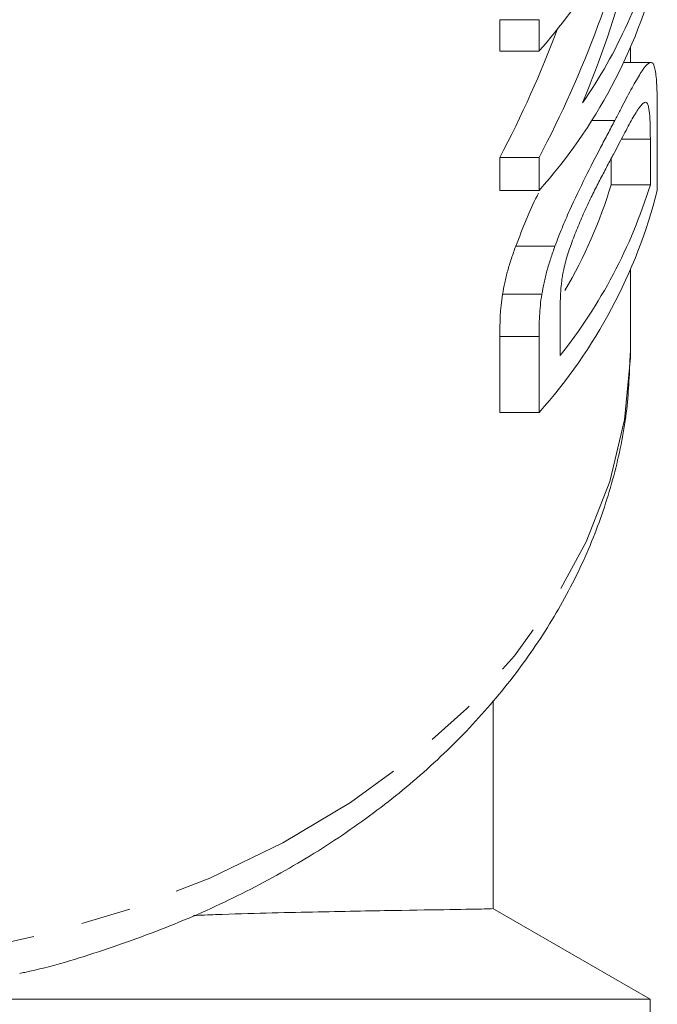
# Model space of a CAD drawing. Units: millimetres. Extents: x -111 to 592, y -63 to 358.
# Drawn here: x 173 to 189, y -5 to 20 of the extents above; entities that cross this region are included whole.
import ezdxf

# ---------------------------------------------------------------- set-up
doc = ezdxf.new("R2010")
doc.units = ezdxf.units.MM
doc.linetypes.add('PHANTOM', pattern=[12.7, 6.35, -1.27, 1.27, -1.27, 1.27, -1.27])

msp = doc.modelspace()

# ---------------------------------------------------------------- linework, layer by layer
at = {"color": 7, "linetype": 'Continuous', "lineweight": 15}
for p, q in [((185.163, 19.258), (185.163, 20.056)), ((186.163, 20.056), (185.163, 20.056)), ((186.163, 20.056), (186.163, 19.258)), ((188.497, 18.967), (188.497, 19.348)), ((186.163, 19.258), (185.163, 19.258)), ((189.011, 18.967), (188.323, 18.967)), ((189.176, 15.704), (189.176, 17.73)), ((188.091, 17.487), (187.501, 17.487)), ((188.999, 17.015), (188.999, 15.849)), ((185.163, 15.704), (185.163, 16.547)), ((186.163, 16.547), (185.163, 16.547)), ((186.163, 16.547), (186.163, 15.704)), ((187.999, 15.849), (187.999, 16.514)), ((188.999, 15.849), (187.999, 15.849)), ((186.163, 15.704), (185.163, 15.704)), ((186.569, 14.29), (185.569, 14.29)), ((188.497, 11.738), (188.497, 13.691)), ((186.234, 13.063), (185.234, 13.063)), ((186.701, 11.498), (186.701, 12.645)), ((185.163, 10.047), (185.163, 11.982)), ((186.163, 11.982), (186.163, 10.047)), ((188.497, 11.738), (188.496, 11.584)), ((186.163, 10.047), (185.163, 10.047)), ((184.997, -2.583), (184.997, 2.713)), ((188.997, -4.898), (184.987, -2.583)), ((188.997, -4.898), (142.997, -4.898)), ((188.997, -19.898), (188.997, -4.898))]:
    msp.add_line(p, q, dxfattribs=at)
at = {"color": 8, "linetype": 'PHANTOM', "lineweight": 0}
for p, q in [((188.999, 17.015), (188.263, 17.015)), ((186.163, 11.982), (185.163, 11.982))]:
    msp.add_line(p, q, dxfattribs=at)
at = {"color": 8, "linetype": 'PHANTOM', "lineweight": 0, "flags": 128}
msp.add_lwpolyline([(188.496, 11.584), (188.494, 11.45), (188.34, 9.861), (187.963, 8.29), (187.365, 6.754), (186.553, 5.268), (185.535, 3.847), (184.321, 2.505), (182.923, 1.256), (181.356, 0.111), (179.634, -0.917), (177.776, -1.817), (175.8, -2.582), (173.725, -3.204), (171.573, -3.675), (169.365, -3.992), (167.124, -4.152), (164.871, -4.152), (162.629, -3.992), (160.421, -3.675), (158.269, -3.204), (156.195, -2.582), (154.219, -1.817), (152.361, -0.917), (150.639, 0.111), (149.072, 1.256), (147.674, 2.505), (146.46, 3.847), (145.442, 5.268), (144.63, 6.754), (144.032, 8.29), (143.655, 9.861), (143.501, 11.45), (143.499, 11.573)], dxfattribs=at)
at = {"color": 7, "linetype": 'Continuous', "lineweight": 15}
for centre, radius, start, end in [((175.656, 28.546), 14.024, 318.5254, 338.8199), ((176.666, 25.262), 12.89, 325.3706, 346.0671), ((176.109, 24.691), 13.485, 318.2088, 345.7051), ((176.183, 19.834), 13.421, 321.599, 342.7265), ((175.795, 19.577), 12.761, 329.7977, 343.0164), ((176.109, 19.034), 13.485, 318.2088, 345.7051)]:
    msp.add_arc(centre, radius, start, end, dxfattribs=at)
for centre, start_param, end_param in [((166.997, 29.266), 4.263905, 4.543298), ((166.997, 30.233), 4.161034, 4.45089), ((165.997, 30.233), 4.161034, 4.30272)]:
    msp.add_ellipse(centre, major_axis=(0, 26.126), ratio=0.861198, start_param=start_param, end_param=end_param, dxfattribs=at)
for points, knots in [([(189.176, 17.73), (189.176, 17.824), (189.176, 17.917), (189.173, 18.095), (189.171, 18.179), (189.165, 18.341), (189.161, 18.418), (189.151, 18.561), (189.145, 18.626), (189.129, 18.746), (189.12, 18.798), (189.098, 18.881), (189.085, 18.916), (189.038, 18.977), (188.998, 18.975), (188.905, 18.91), (188.851, 18.845), (188.759, 18.708), (188.727, 18.656), (188.66, 18.545), (188.625, 18.485), (188.516, 18.293), (188.438, 18.147), (188.314, 17.912), (188.271, 17.831), (188.183, 17.661), (188.138, 17.574), (188.091, 17.487)], [0, 0, 0, 0, 0.0625, 0.0625, 0.125, 0.125, 0.1875, 0.1875, 0.25, 0.25, 0.3125, 0.3125, 0.375, 0.375, 0.5, 0.5, 0.625, 0.625, 0.6875, 0.6875, 0.75, 0.75, 0.875, 0.875, 0.9375, 0.9375, 1, 1, 1, 1]), ([(188.085, 16.676), (188.168, 16.833), (188.248, 16.988), (188.399, 17.274), (188.472, 17.411), (188.605, 17.643), (188.666, 17.743), (188.75, 17.857), (188.777, 17.89), (188.827, 17.935), (188.849, 17.943), (188.87, 17.951)], [0, 0, 0, 0, 0.25, 0.25, 0.5, 0.5, 0.75, 0.75, 0.875, 0.875, 1, 1, 1, 1]), ([(188.87, 17.951), (188.884, 17.95), (188.898, 17.947), (188.921, 17.921), (188.931, 17.901), (188.957, 17.825), (188.97, 17.751), (188.987, 17.575), (188.992, 17.471), (188.998, 17.252), (188.998, 17.134), (188.999, 17.015)], [0, 0, 0, 0, 0.125, 0.125, 0.25, 0.25, 0.5, 0.5, 0.75, 0.75, 1, 1, 1, 1]), ([(188.091, 17.487), (188.034, 17.377), (187.975, 17.266), (187.855, 17.037), (187.793, 16.919), (187.604, 16.554), (187.472, 16.301), (187.208, 15.769), (187.074, 15.491), (186.875, 15.048), (186.811, 14.899), (186.717, 14.673), (186.687, 14.597), (186.627, 14.444), (186.598, 14.367), (186.569, 14.29)], [0, 0, 0, 0, 0.125, 0.125, 0.25, 0.25, 0.5, 0.5, 0.75, 0.75, 0.875, 0.875, 0.9375, 0.9375, 1, 1, 1, 1]), ([(186.791, 13.696), (186.807, 13.765), (186.824, 13.834), (186.862, 13.974), (186.883, 14.045), (186.952, 14.257), (187.004, 14.401), (187.112, 14.68), (187.169, 14.817), (187.283, 15.086), (187.343, 15.219), (187.462, 15.472), (187.521, 15.592), (187.639, 15.826), (187.697, 15.939), (187.812, 16.16), (187.868, 16.267), (187.978, 16.475), (188.032, 16.576), (188.085, 16.676)], [0, 0, 0, 0, 0.0625, 0.0625, 0.125, 0.125, 0.25, 0.25, 0.375, 0.375, 0.5, 0.5, 0.625, 0.625, 0.75, 0.75, 0.875, 0.875, 1, 1, 1, 1]), ([(185.569, 14.29), (185.747, 14.74), (185.937, 15.221), (186.137, 15.615), (186.149, 15.64)], [0, 0, 0, 0, 0.935964, 1, 1, 1, 1]), ([(185.234, 13.063), (185.251, 13.159), (185.268, 13.255), (185.31, 13.454), (185.336, 13.556), (185.392, 13.762), (185.424, 13.867), (185.494, 14.078), (185.532, 14.184), (185.569, 14.29)], [0, 0, 0, 0, 0.25, 0.25, 0.5, 0.5, 0.75, 0.75, 1, 1, 1, 1]), ([(186.569, 14.29), (186.532, 14.184), (186.494, 14.079), (186.424, 13.868), (186.393, 13.763), (186.336, 13.556), (186.311, 13.454), (186.268, 13.256), (186.251, 13.159), (186.234, 13.063)], [0, 0, 0, 0, 0.25, 0.25, 0.5, 0.5, 0.75, 0.75, 1, 1, 1, 1]), ([(186.701, 12.645), (186.703, 12.805), (186.704, 12.965), (186.723, 13.227), (186.73, 13.314), (186.748, 13.453), (186.755, 13.5), (186.771, 13.596), (186.781, 13.646), (186.791, 13.696)], [0, 0, 0, 0, 0.5, 0.5, 0.75, 0.75, 0.875, 0.875, 1, 1, 1, 1]), ([(186.234, 13.063), (186.218, 12.964), (186.205, 12.866), (186.188, 12.68), (186.181, 12.589), (186.171, 12.41), (186.168, 12.322), (186.164, 12.15), (186.164, 12.066), (186.163, 11.982)], [0, 0, 0, 0, 0.25, 0.25, 0.5, 0.5, 0.75, 0.75, 1, 1, 1, 1]), ([(172.93, -4.24), (172.972, -4.231), (173.704, -4.083), (175.072, -3.659), (177.006, -2.961), (178.839, -2.111), (180.561, -1.134), (182.152, -0.033), (183.596, 1.184), (184.876, 2.503), (185.98, 3.913), (186.894, 5.398), (187.612, 6.941), (188.12, 8.524), (188.43, 10.07), (188.468, 11.088), (188.486, 11.564)], [0, 0, 0, 0, 0.004789, 0.083065, 0.161442, 0.239917, 0.318458, 0.396983, 0.47538, 0.553494, 0.631142, 0.708144, 0.784362, 0.859745, 0.934354, 1, 1, 1, 1]), ([(177.36, -2.765), (177.548, -2.757), (178.656, -2.712), (180.48, -2.673), (182.521, -2.635), (183.992, -2.613), (184.853, -2.598), (184.934, -2.592), (184.971, -2.59)], [0, 0, 0, 0, 0.040397, 0.238022, 0.441443, 0.636378, 0.837815, 1, 1, 1, 1])]:
    msp.add_open_spline(points, degree=3, knots=knots, dxfattribs=at)
msp.add_open_spline([(185.163, 11.982), (185.165, 12.319), (185.172, 12.665), (185.234, 13.063)], degree=3, dxfattribs=at)

doc.saveas('drawing.dxf')
